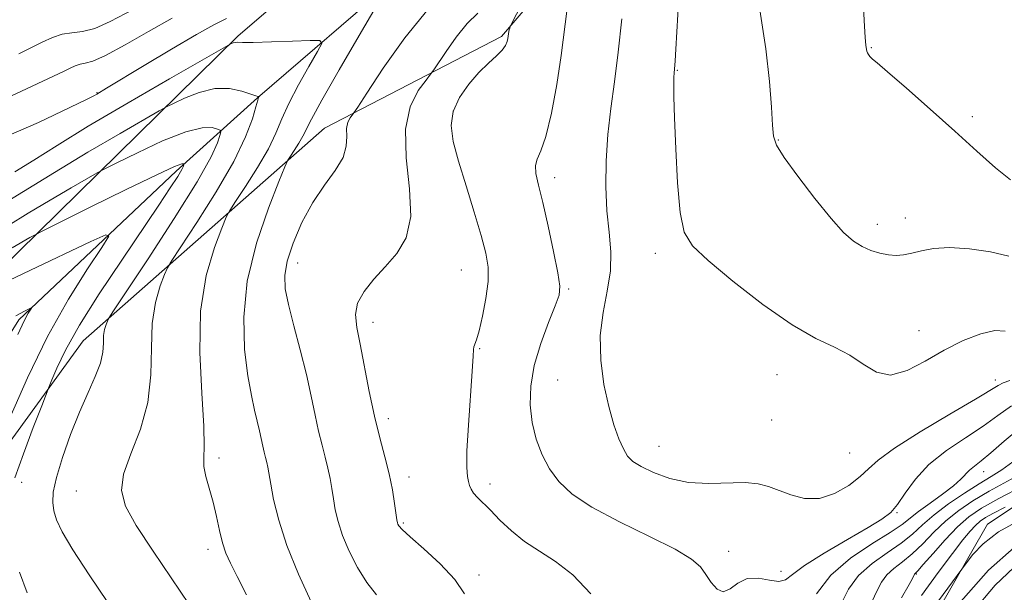
# Model space of a CAD drawing. Extents: x 2129800 to 2132700, y 354800 to 357700.
# Drawn here: x 2132257 to 2132441, y 355149 to 355256 of the extents above; entities that cross this region are included whole.
import ezdxf

# ---------------------------------------------------------------- set-up
doc = ezdxf.new("R2010")
doc.units = 0
doc.header["$MEASUREMENT"] = 0
for name, color, linetype, lineweight in [('DTM HARD BREAKLINE', 7, 'Continuous', 0), ('DTM SPOT ELEVATION', 2, 'Continuous', 13), ('INDEX CONTOUR', 41, 'Continuous', 13), ('INTERMEDIATE CONTOUR', 44, 'Continuous', 0)]:
    doc.layers.add(name, color=color, linetype=linetype, lineweight=lineweight)

msp = doc.modelspace()

# ---------------------------------------------------------------- linework, layer by layer
at = {"layer": 'DTM HARD BREAKLINE'}
for points in [[(2132432.32, 355391.45, 972.4), (2132396.32, 355343.53, 966.4), (2132349.87, 355294.03, 958.97), (2132325.91, 355277.26, 955.45), (2132297.64, 355252.95, 950.27), (2132248.93, 355205.13, 942.2), (2132227.96, 355175.5, 938.05), (2132213.49, 355144.99, 934.52), (2132210.23, 355108.29, 928.42)], [(2132440.99, 355387.98, 971.52), (2132418.91, 355359.55, 967), (2132400.6, 355331.66, 963.15), (2132379.24, 355309.01, 959.7), (2132359.48, 355283.38, 956.7), (2132345.12, 355268.15, 953.72), (2132327.78, 355264.2, 952.27), (2132301.33, 355241.37, 947.95), (2132286.09, 355227.62, 943.57), (2132256.58, 355199.71, 939.67), (2132233.04, 355162.08, 933.37), (2132225.65, 355143.77, 930.52), (2132218.71, 355115.6, 926.9), (2132211.12, 355093.98, 923.67), (2132194.99, 355079.37, 919.55), (2132187.98, 355060.48, 918.22)], [(2132216.19, 355091.15, 932.97), (2132233.68, 355117.34, 935.25), (2132241.88, 355158.96, 940.42), (2132268.63, 355195.8, 945.15), (2132313.93, 355235.71, 953.25), (2132347.11, 355252.86, 957.77), (2132399.26, 355314.04, 964.9), (2132448.62, 355383.14, 972.4)], [(2132500, 355214.729, 955.228), (2132458.64, 355174.98, 951.57), (2132438.25, 355161.41, 948.7), (2132416.15, 355122.91, 945.52), (2132399.1, 355085.91, 943.82), (2132392.25, 355046.41, 936.65), (2132372.2, 355019.08, 929.62), (2132332.21, 355002.33, 920.82), (2132297.382, 355000, 915.473)]]:
    msp.add_polyline3d(points, dxfattribs=at)
at = {"layer": 'DTM SPOT ELEVATION'}
for p in [(2132416.43, 355250.78, 968.1), (2132380.06, 355246.54, 964.1), (2132271.25, 355242.36, 952.1), (2132338.04, 355238.92, 958.3), (2132435.41, 355237.84, 968.31), (2132398.99, 355233.44, 966.1), (2132357.09, 355226.4, 960.5), (2132417.56, 355217.62, 966.54), (2132422.8, 355218.82, 966.61), (2132375.94, 355212.22, 963.5), (2132308.9, 355210.4, 954.7), (2132339.55, 355209.06, 957.14), (2132359.68, 355205.53, 960.2), (2132323.02, 355199.27, 956.56), (2132425.41, 355197.68, 964.74), (2132343, 355194.34, 958.1), (2132357.62, 355188.45, 961.1), (2132398.78, 355189.47, 963.16), (2132439.68, 355188.45, 962.5), (2132325.87, 355181.2, 956.5), (2132397.74, 355180.95, 963.16), (2132376.65, 355176, 962.9), (2132294.14, 355173.84, 950.44), (2132412.41, 355174.79, 963.16), (2132329.76, 355170.24, 956.59), (2132437.54, 355171.24, 957.3), (2132257.12, 355169.24, 944.7), (2132344.96, 355168.95, 958.5), (2132267.39, 355167.61, 947.1), (2132421.27, 355163.59, 959.9), (2132328.7, 355161.62, 956.2), (2132292.03, 355156.71, 949.5), (2132389.72, 355156.33, 960.61), (2132342.89, 355151.9, 956.46), (2132399.48, 355152.55, 960.61), (2132424.88, 355152.09, 951.9)]:
    msp.add_point(p, dxfattribs=at)
at = {"layer": 'INDEX CONTOUR'}
for points in [[(2132359.41, 355258.109, 960), (2132358.282, 355249.301, 960), (2132357.443, 355243.884, 960), (2132356.445, 355238.518, 960), (2132355.421, 355234.144, 960), (2132354.501, 355231.417, 960), (2132353.809, 355229.851, 960), (2132353.464, 355228.675, 960), (2132353.555, 355227.19, 960), (2132354.04, 355224.983, 960), (2132354.841, 355221.714, 960), (2132355.856, 355217.28, 960), (2132356.878, 355212.53, 960), (2132357.671, 355208.554, 960), (2132358.034, 355206.079, 960), (2132357.882, 355204.38, 960), (2132357.165, 355202.371, 960), (2132355.909, 355199.247, 960), (2132354.457, 355195.32, 960), (2132353.232, 355191.184, 960), (2132352.571, 355187.32, 960), (2132352.471, 355183.768, 960), (2132352.846, 355180.461, 960), (2132353.616, 355177.345, 960), (2132354.726, 355174.442, 960), (2132356.127, 355171.794, 960), (2132357.863, 355169.395, 960), (2132360.342, 355167.071, 960), (2132364.065, 355164.604, 960), (2132369.236, 355161.868, 960), (2132374.87, 355159.12, 960), (2132379.685, 355156.709, 960), (2132382.734, 355154.874, 960), (2132384.411, 355153.411, 960), (2132385.445, 355152.007, 960), (2132386.442, 355150.485, 960), (2132387.525, 355149.217, 960), (2132388.694, 355148.714, 960), (2132389.969, 355149.274, 960), (2132391.434, 355150.357, 960), (2132393.196, 355151.21, 960), (2132395.277, 355151.297, 960), (2132397.381, 355150.941, 960), (2132399.129, 355150.685, 960), (2132400.345, 355150.982, 960), (2132401.661, 355151.955, 960), (2132403.911, 355153.639, 960), (2132407.605, 355155.975, 960), (2132411.953, 355158.528, 960), (2132415.844, 355160.765, 960), (2132418.448, 355162.335, 960), (2132420.085, 355163.602, 960), (2132421.359, 355165.107, 960), (2132422.807, 355167.252, 960), (2132424.702, 355169.857, 960), (2132427.249, 355172.602, 960), (2132430.528, 355175.215, 960), (2132434.107, 355177.628, 960), (2132437.43, 355179.825, 960), (2132440.146, 355181.802, 960), (2132442.73, 355183.62, 960)], [(2132255.808, 355227.487, 950), (2132259.399, 355229.691, 950), (2132263.788, 355232.46, 950), (2132269.605, 355236.034, 950), (2132277.08, 355240.453, 950), (2132284.837, 355244.945, 950), (2132296.204, 355251.447, 950), (2132296.454, 355251.566, 950), (2132296.78, 355251.695, 950), (2132297.13, 355251.778, 950), (2132297.552, 355251.781, 950), (2132298.506, 355251.752, 950), (2132300.556, 355251.757, 950), (2132303.979, 355251.845, 950), (2132307.922, 355251.979, 950), (2132311.246, 355252.103, 950), (2132313.053, 355252.094, 950), (2132313.405, 355251.557, 950), (2132312.602, 355250.033, 950), (2132310.98, 355247.262, 950), (2132309.015, 355243.779, 950), (2132307.213, 355240.32, 950), (2132305.918, 355237.412, 950), (2132304.805, 355234.747, 950), (2132303.382, 355231.809, 950), (2132301.338, 355228.292, 950), (2132299.089, 355224.742, 950), (2132297.226, 355221.913, 950), (2132296.149, 355220.252, 950), (2132295.479, 355218.965, 950), (2132294.642, 355216.95, 950), (2132293.26, 355213.32, 950), (2132291.739, 355208.06, 950), (2132290.683, 355201.37, 950), (2132290.508, 355193.639, 950), (2132290.884, 355186.011, 950), (2132291.295, 355179.817, 950), (2132291.361, 355175.986, 950), (2132291.251, 355173.831, 950), (2132291.272, 355172.261, 950), (2132291.65, 355170.386, 950), (2132292.999, 355165.564, 950), (2132293.646, 355162.861, 950), (2132294.233, 355160.228, 950), (2132294.8, 355157.908, 950), (2132295.416, 355156.008, 950), (2132296.25, 355154.098, 950), (2132297.501, 355151.613, 950), (2132299.278, 355148.191, 950)], [(2132256.021, 355200.497, 940), (2132257.651, 355201.381, 940), (2132258.495, 355201.796, 940), (2132258.893, 355201.974, 940), (2132258.968, 355201.933, 940), (2132258.366, 355200.984, 940), (2132257.617, 355199.579, 940), (2132256.402, 355196.958, 940)], [(2132425.854, 355148.065, 950), (2132428.969, 355152.378, 950), (2132431.639, 355155.926, 950), (2132433.613, 355158.45, 950), (2132435.003, 355160.115, 950), (2132436.013, 355161.195, 950), (2132436.868, 355161.957, 950), (2132437.881, 355162.637, 950), (2132439.389, 355163.467, 950), (2132441.569, 355164.59, 950)]]:
    msp.add_polyline3d(points, dxfattribs=at)
at = {"layer": 'INTERMEDIATE CONTOUR'}
for points in [[(2132355.205, 355267.451, 958), (2132348.877, 355254.989, 958), (2132348.726, 355254.662, 958), (2132348.642, 355254.439, 958), (2132348.539, 355254.134, 958), (2132348.446, 355253.781, 958), (2132348.379, 355253.401, 958), (2132348.262, 355252.493, 958), (2132348.148, 355251.912, 958), (2132347.85, 355251.202, 958), (2132347.214, 355250.327, 958), (2132346.129, 355249.241, 958), (2132344.651, 355247.862, 958), (2132342.876, 355246.1, 958), (2132340.949, 355243.91, 958), (2132339.2, 355241.424, 958), (2132338.006, 355238.821, 958), (2132337.653, 355236.183, 958), (2132338.062, 355233.209, 958), (2132339.062, 355229.503, 958), (2132340.46, 355224.871, 958), (2132341.974, 355219.941, 958), (2132343.299, 355215.543, 958), (2132344.186, 355212.252, 958), (2132344.606, 355209.62, 958), (2132344.585, 355206.941, 958), (2132344.177, 355203.737, 958), (2132343.554, 355200.439, 958), (2132342.912, 355197.704, 958), (2132342.416, 355196.012, 958), (2132341.897, 355194.672, 958), (2132341.824, 355194.158, 958), (2132341.764, 355192.894, 958), (2132341.601, 355190.125, 958), (2132340.881, 355179.983, 958), (2132340.61, 355175.143, 958), (2132340.575, 355172.037, 958), (2132340.715, 355170.351, 958), (2132340.923, 355169.42, 958), (2132341.128, 355168.679, 958), (2132341.403, 355167.973, 958), (2132341.856, 355167.247, 958), (2132342.583, 355166.434, 958), (2132345.033, 355164.017, 958), (2132346.812, 355162.197, 958), (2132348.952, 355160.152, 958), (2132351.429, 355158.161, 958), (2132354.211, 355156.376, 958), (2132357.248, 355154.444, 958), (2132360.486, 355151.886, 958), (2132363.862, 355148.353, 958)], [(2132380.38, 355260.33, 964), (2132379.798, 355250.477, 964), (2132379.656, 355248.314, 964), (2132379.466, 355245.999, 964), (2132379.433, 355245.23, 964), (2132379.416, 355243.919, 964), (2132379.442, 355241.556, 964), (2132379.548, 355237.594, 964), (2132379.767, 355231.823, 964), (2132380.116, 355225.408, 964), (2132380.608, 355219.855, 964), (2132381.359, 355216.207, 964), (2132382.891, 355213.64, 964), (2132385.827, 355210.867, 964), (2132390.505, 355206.983, 964), (2132396.121, 355202.622, 964), (2132401.585, 355198.801, 964), (2132406.04, 355196.255, 964), (2132409.552, 355194.589, 964), (2132412.42, 355193.127, 964), (2132414.939, 355191.423, 964), (2132417.393, 355189.943, 964), (2132420.058, 355189.384, 964), (2132423.141, 355190.214, 964), (2132426.553, 355191.999, 964), (2132430.132, 355194.076, 964), (2132433.693, 355195.869, 964), (2132436.96, 355197.142, 964), (2132439.637, 355197.745, 964), (2132441.539, 355197.635, 964)], [(2132414.862, 355261.275, 968), (2132415.131, 355255.879, 968), (2132415.319, 355252.687, 968), (2132415.429, 355251.266, 968), (2132415.529, 355250.442, 968), (2132415.589, 355250.145, 968), (2132415.709, 355249.83, 968), (2132415.914, 355249.477, 968), (2132416.164, 355249.132, 968), (2132416.404, 355248.861, 968), (2132416.69, 355248.621, 968), (2132417.521, 355247.946, 968), (2132419.507, 355246.261, 968), (2132423.024, 355243.204, 968), (2132427.499, 355239.254, 968), (2132432.125, 355235.099, 968), (2132436.232, 355231.344, 968), (2132439.705, 355228.252, 968), (2132442.569, 355225.998, 968)], [(2132256.566, 355249.618, 956), (2132258.865, 355250.732, 956), (2132260.949, 355251.794, 956), (2132262.882, 355252.7, 956), (2132264.716, 355253.308, 956), (2132266.529, 355253.567, 956), (2132268.504, 355253.795, 956), (2132270.851, 355254.401, 956), (2132273.731, 355255.679, 956), (2132280.88, 355259.444, 956)], [(2132323.599, 355258.485, 952), (2132320.411, 355253.071, 952), (2132316.639, 355246.615, 952), (2132313.383, 355240.936, 952), (2132311.452, 355237.388, 952), (2132309.873, 355234.21, 952), (2132309.087, 355232.857, 952), (2132308.222, 355231.491, 952), (2132307.505, 355230.403, 952), (2132307.049, 355229.66, 952), (2132306.495, 355228.433, 952), (2132305.369, 355225.671, 952), (2132303.403, 355220.668, 952), (2132301.164, 355214.097, 952), (2132299.424, 355206.978, 952), (2132298.757, 355200.208, 952), (2132298.935, 355194.202, 952), (2132299.533, 355189.251, 952), (2132300.186, 355185.54, 952), (2132300.792, 355182.814, 952), (2132301.31, 355180.709, 952), (2132301.714, 355178.918, 952), (2132302.318, 355176.031, 952), (2132302.597, 355174.889, 952), (2132302.86, 355173.894, 952), (2132303.085, 355172.995, 952), (2132303.268, 355172.089, 952), (2132303.815, 355168.932, 952), (2132304.373, 355166.019, 952), (2132305.326, 355162.144, 952), (2132306.857, 355157.411, 952), (2132309.024, 355152.061, 952), (2132311.375, 355146.878, 952)], [(2132333.356, 355258.03, 954), (2132328.992, 355252.639, 954), (2132324.937, 355246.909, 954), (2132321.84, 355242.235, 954), (2132320.136, 355239.631, 954), (2132319.43, 355238.575, 954), (2132318.719, 355237.629, 954), (2132318.303, 355236.801, 954), (2132318.058, 355235.646, 954), (2132318.071, 355234.14, 954), (2132317.997, 355232.308, 954), (2132317.386, 355230.182, 954), (2132315.93, 355227.772, 954), (2132313.894, 355224.992, 954), (2132311.688, 355221.729, 954), (2132309.678, 355217.977, 954), (2132308.047, 355214.139, 954), (2132306.933, 355210.722, 954), (2132306.44, 355208.03, 954), (2132306.53, 355205.555, 954), (2132307.131, 355202.589, 954), (2132308.141, 355198.637, 954), (2132309.346, 355194.08, 954), (2132310.502, 355189.514, 954), (2132311.424, 355185.429, 954), (2132312.157, 355181.887, 954), (2132312.803, 355178.841, 954), (2132313.439, 355176.234, 954), (2132314.039, 355173.963, 954), (2132314.553, 355171.913, 954), (2132314.947, 355169.975, 954), (2132315.266, 355168.076, 954), (2132315.57, 355166.152, 954), (2132315.931, 355164.128, 954), (2132316.468, 355161.889, 954), (2132317.31, 355159.308, 954), (2132318.545, 355156.343, 954), (2132320.098, 355153.275, 954), (2132321.851, 355150.467, 954), (2132323.681, 355148.169, 954)], [(2132342.631, 355257.265, 956), (2132340.652, 355255.287, 956), (2132338.603, 355252.756, 956), (2132336.7, 355250.066, 956), (2132334.408, 355246.602, 956), (2132333.81, 355245.779, 956), (2132332.941, 355244.696, 956), (2132331.49, 355242.746, 956), (2132329.963, 355239.712, 956), (2132329.066, 355235.474, 956), (2132329.242, 355230.09, 956), (2132329.873, 355224.321, 956), (2132330.076, 355219.104, 956), (2132329.191, 355215.138, 956), (2132327.445, 355212.169, 956), (2132325.288, 355209.706, 956), (2132323.143, 355207.345, 956), (2132321.323, 355205.045, 956), (2132320.114, 355202.852, 956), (2132319.711, 355200.731, 956), (2132319.954, 355198.317, 956), (2132320.588, 355195.164, 956), (2132322.312, 355186.29, 956), (2132323.288, 355181.65, 956), (2132324.281, 355177.579, 956), (2132325.218, 355174.033, 956), (2132326.021, 355170.83, 956), (2132326.627, 355167.86, 956), (2132327.05, 355165.294, 956), (2132327.485, 355162.245, 956), (2132327.581, 355161.694, 956), (2132327.665, 355161.41, 956), (2132327.847, 355161.081, 956), (2132328.482, 355160.391, 956), (2132329.982, 355159.018, 956), (2132332.556, 355156.77, 956), (2132335.608, 355153.967, 956), (2132338.336, 355151.055, 956), (2132340.174, 355148.363, 956)], [(2132395.552, 355257.851, 966), (2132396.649, 355250.566, 966), (2132397.364, 355244.411, 966), (2132397.75, 355239.631, 966), (2132397.936, 355236.26, 966), (2132398.106, 355234.157, 966), (2132398.672, 355232.479, 966), (2132400.104, 355230.209, 966), (2132402.67, 355226.664, 966), (2132405.841, 355222.506, 966), (2132408.889, 355218.732, 966), (2132411.258, 355216.108, 966), (2132413.096, 355214.48, 966), (2132414.72, 355213.465, 966), (2132416.382, 355212.74, 966), (2132418.056, 355212.233, 966), (2132419.645, 355211.933, 966), (2132421.095, 355211.832, 966), (2132422.512, 355211.927, 966), (2132424.042, 355212.219, 966), (2132425.846, 355212.671, 966), (2132428.13, 355213.099, 966), (2132431.116, 355213.284, 966), (2132434.866, 355213.059, 966), (2132438.815, 355212.48, 966), (2132442.24, 355211.654, 966)], [(2132252.271, 355233.279, 952), (2132260.286, 355236.764, 952), (2132266.145, 355239.546, 952), (2132269.393, 355241.134, 952), (2132270.746, 355241.818, 952), (2132271.216, 355242.084, 952), (2132273.036, 355243.17, 952), (2132280.072, 355247.424, 952), (2132285.208, 355250.511, 952), (2132289.873, 355253.254, 952), (2132293.168, 355255.078, 952), (2132295.542, 355256.239, 952)], [(2132254.179, 355241.215, 954), (2132264.009, 355245.854, 954), (2132265.216, 355246.439, 954), (2132266.232, 355246.956, 954), (2132267.173, 355247.397, 954), (2132268.067, 355247.694, 954), (2132269.016, 355247.86, 954), (2132270.441, 355248.253, 954), (2132272.841, 355249.312, 954), (2132276.51, 355251.309, 954), (2132280.925, 355253.837, 954), (2132285.358, 355256.32, 954)], [(2132369.65, 355256.206, 962), (2132368.982, 355249.931, 962), (2132368.277, 355244.395, 962), (2132367.593, 355239.374, 962), (2132367.048, 355234.519, 962), (2132366.74, 355229.583, 962), (2132366.686, 355224.725, 962), (2132366.878, 355220.202, 962), (2132367.263, 355216.187, 962), (2132367.584, 355212.506, 962), (2132367.534, 355208.898, 962), (2132366.937, 355205.137, 962), (2132366.136, 355201.128, 962), (2132365.607, 355196.81, 962), (2132365.705, 355192.2, 962), (2132366.314, 355187.62, 962), (2132367.2, 355183.47, 962), (2132368.157, 355180.074, 962), (2132369.097, 355177.443, 962), (2132369.956, 355175.515, 962), (2132370.743, 355174.184, 962), (2132371.736, 355173.189, 962), (2132373.28, 355172.226, 962), (2132375.632, 355171.094, 962), (2132378.673, 355169.997, 962), (2132382.195, 355169.243, 962), (2132385.961, 355169.032, 962), (2132392.781, 355169.217, 962), (2132395.205, 355169.009, 962), (2132397.179, 355168.503, 962), (2132401.379, 355166.889, 962), (2132403.936, 355166.251, 962), (2132406.701, 355166.255, 962), (2132409.546, 355167.168, 962), (2132412.201, 355168.679, 962), (2132414.361, 355170.33, 962), (2132415.939, 355171.816, 962), (2132417.734, 355173.441, 962), (2132420.763, 355175.658, 962), (2132425.619, 355178.717, 962), (2132431.198, 355182.041, 962), (2132435.971, 355184.85, 962), (2132440.251, 355187.44, 962), (2132441.192, 355187.916, 962), (2132442.422, 355188.39, 962)], [(2132251.607, 355220.239, 948), (2132257.457, 355223.776, 948), (2132263.253, 355227.395, 948), (2132269.551, 355231.184, 948), (2132275.591, 355234.71, 948), (2132282.916, 355238.909, 948), (2132284.286, 355239.662, 948), (2132285.57, 355240.31, 948), (2132287.671, 355241.315, 948), (2132290.413, 355242.399, 948), (2132293.349, 355243.098, 948), (2132296.079, 355243.093, 948), (2132298.376, 355242.625, 948), (2132301.024, 355241.761, 948), (2132301.444, 355241.646, 948), (2132301.616, 355241.632, 948), (2132301.625, 355241.618, 948), (2132301.605, 355241.581, 948), (2132301.549, 355241.453, 948), (2132301.39, 355240.943, 948), (2132301.044, 355239.704, 948), (2132300.384, 355237.436, 948), (2132299.113, 355234.027, 948), (2132296.89, 355229.408, 948), (2132293.59, 355223.728, 948), (2132289.955, 355217.992, 948), (2132285.249, 355210.843, 948), (2132284.463, 355209.497, 948), (2132283.915, 355208.228, 948), (2132283.103, 355206.096, 948), (2132282.209, 355203.005, 948), (2132281.589, 355199.073, 948), (2132281.443, 355194.449, 948), (2132281.364, 355189.399, 948), (2132280.79, 355184.22, 948), (2132279.373, 355179.205, 948), (2132277.616, 355174.632, 948), (2132276.233, 355170.774, 948), (2132275.832, 355167.721, 948), (2132276.596, 355164.81, 948), (2132278.595, 355161.196, 948), (2132281.749, 355156.354, 948), (2132288.523, 355146.374, 948)], [(2132254.517, 355217.346, 946), (2132258.314, 355219.717, 946), (2132262.44, 355222.2, 946), (2132266.397, 355224.51, 946), (2132271.271, 355227.298, 946), (2132272.687, 355228.049, 946), (2132274.935, 355229.174, 946), (2132278.826, 355231.087, 946), (2132283.557, 355233.281, 946), (2132287.921, 355235.021, 946), (2132290.976, 355235.768, 946), (2132292.825, 355235.779, 946), (2132293.834, 355235.508, 946), (2132294.325, 355235.291, 946), (2132294.446, 355234.982, 946), (2132294.301, 355234.315, 946), (2132293.871, 355232.958, 946), (2132292.658, 355230.294, 946), (2132290.041, 355225.64, 946), (2132285.735, 355218.758, 946), (2132280.809, 355211.192, 946), (2132274.349, 355201.435, 946), (2132273.448, 355200.029, 946), (2132273.189, 355199.507, 946), (2132272.947, 355198.871, 946), (2132272.68, 355197.949, 946), (2132272.495, 355196.776, 946), (2132272.437, 355195.37, 946), (2132272.313, 355193.675, 946), (2132271.87, 355191.616, 946), (2132270.923, 355189.118, 946), (2132269.566, 355186.092, 946), (2132267.962, 355182.446, 946), (2132266.284, 355178.211, 946), (2132264.759, 355173.902, 946), (2132263.622, 355170.155, 946), (2132263.047, 355167.431, 946), (2132262.949, 355165.484, 946), (2132263.18, 355163.895, 946), (2132263.677, 355162.225, 946), (2132264.729, 355159.968, 946), (2132266.708, 355156.601, 946), (2132269.781, 355151.886, 946), (2132273.277, 355146.725, 946)], [(2132255.33, 355213.216, 944), (2132258.66, 355215.147, 944), (2132259.625, 355215.687, 944), (2132261.088, 355216.436, 944), (2132269.98, 355220.859, 944), (2132276.688, 355224.168, 944), (2132282.451, 355226.958, 944), (2132285.78, 355228.478, 944), (2132287.135, 355228.991, 944), (2132287.46, 355229.016, 944), (2132287.547, 355228.977, 944), (2132287.569, 355228.923, 944), (2132287.543, 355228.805, 944), (2132287.451, 355228.541, 944), (2132287.129, 355227.907, 944), (2132286.372, 355226.641, 944), (2132284.991, 355224.494, 944), (2132282.842, 355221.259, 944), (2132275.872, 355210.933, 944), (2132271.679, 355204.605, 944), (2132267.978, 355198.714, 944), (2132265.357, 355194.042, 944), (2132263.717, 355190.663, 944), (2132262.789, 355188.473, 944), (2132262.276, 355187.207, 944), (2132260.876, 355183.629, 944), (2132259.302, 355179.556, 944), (2132257.442, 355174.616, 944), (2132255.848, 355170.084, 944)], [(2132253.378, 355206.482, 942), (2132258.746, 355209.051, 942), (2132270.098, 355214.437, 942), (2132272.915, 355215.694, 942), (2132273.44, 355215.407, 942), (2132272.126, 355213.328, 942), (2132269.434, 355209.314, 942), (2132265.875, 355203.63, 942), (2132261.973, 355196.64, 942), (2132258.221, 355188.869, 942), (2132254.992, 355181.464, 942)], [(2132406.171, 355148.334, 958), (2132408.863, 355151.829, 958), (2132412.548, 355155.017, 958), (2132416.538, 355157.721, 958), (2132419.959, 355159.845, 958), (2132422.202, 355161.368, 958), (2132425.315, 355163.82, 958), (2132427.451, 355165.363, 958), (2132429.823, 355167.044, 958), (2132431.888, 355168.601, 958), (2132433.254, 355169.833, 958), (2132434.857, 355171.566, 958), (2132435.768, 355172.312, 958), (2132437.058, 355173.29, 958), (2132438.889, 355174.799, 958), (2132441.38, 355177.007, 958), (2132444.448, 355179.564, 958)], [(2132410.788, 355146.487, 956), (2132412.169, 355149.201, 956), (2132414.062, 355151.771, 956), (2132416.593, 355154.035, 956), (2132419.409, 355156.031, 956), (2132422.038, 355157.845, 956), (2132424.159, 355159.571, 956), (2132426.073, 355161.313, 956), (2132428.235, 355163.177, 956), (2132430.947, 355165.213, 956), (2132433.912, 355167.233, 956), (2132436.683, 355168.989, 956), (2132438.946, 355170.343, 956), (2132440.926, 355171.579, 956), (2132442.985, 355173.091, 956)], [(2132416.259, 355146.181, 954), (2132417.416, 355148.721, 954), (2132418.339, 355150.548, 954), (2132419.339, 355151.927, 954), (2132420.661, 355153.116, 954), (2132422.283, 355154.348, 954), (2132424.117, 355155.846, 954), (2132426.089, 355157.757, 954), (2132428.192, 355159.911, 954), (2132430.434, 355162.057, 954), (2132432.839, 355164.009, 954), (2132435.499, 355165.823, 954), (2132438.526, 355167.618, 954), (2132445.406, 355171.358, 954)], [(2132422.112, 355147.576, 952), (2132423.543, 355150.087, 952), (2132424.189, 355151.254, 952), (2132424.566, 355152.012, 952), (2132424.616, 355152.082, 952), (2132424.729, 355152.197, 952), (2132425.157, 355152.665, 952), (2132426.196, 355153.847, 952), (2132428.019, 355155.943, 952), (2132430.312, 355158.509, 952), (2132432.633, 355160.938, 952), (2132434.731, 355162.805, 952), (2132437.087, 355164.413, 952), (2132440.369, 355166.247, 952), (2132444.933, 355168.616, 952)], [(2132428.144, 355145.851, 948), (2132434.272, 355154.147, 948), (2132435.481, 355155.709, 948), (2132437.442, 355157.756, 948), (2132440.314, 355159.963, 948), (2132444.161, 355162.08, 948)], [(2132432.818, 355146.417, 946), (2132438.402, 355152.799, 946), (2132443.22, 355157.046, 946)], [(2132435.36, 355144.874, 944), (2132439.679, 355149.992, 944), (2132443.184, 355153.28, 944)], [(2132256.726, 355152.438, 944), (2132258.15, 355148.555, 944)]]:
    msp.add_polyline3d(points, dxfattribs=at)

doc.saveas('drawing.dxf')
